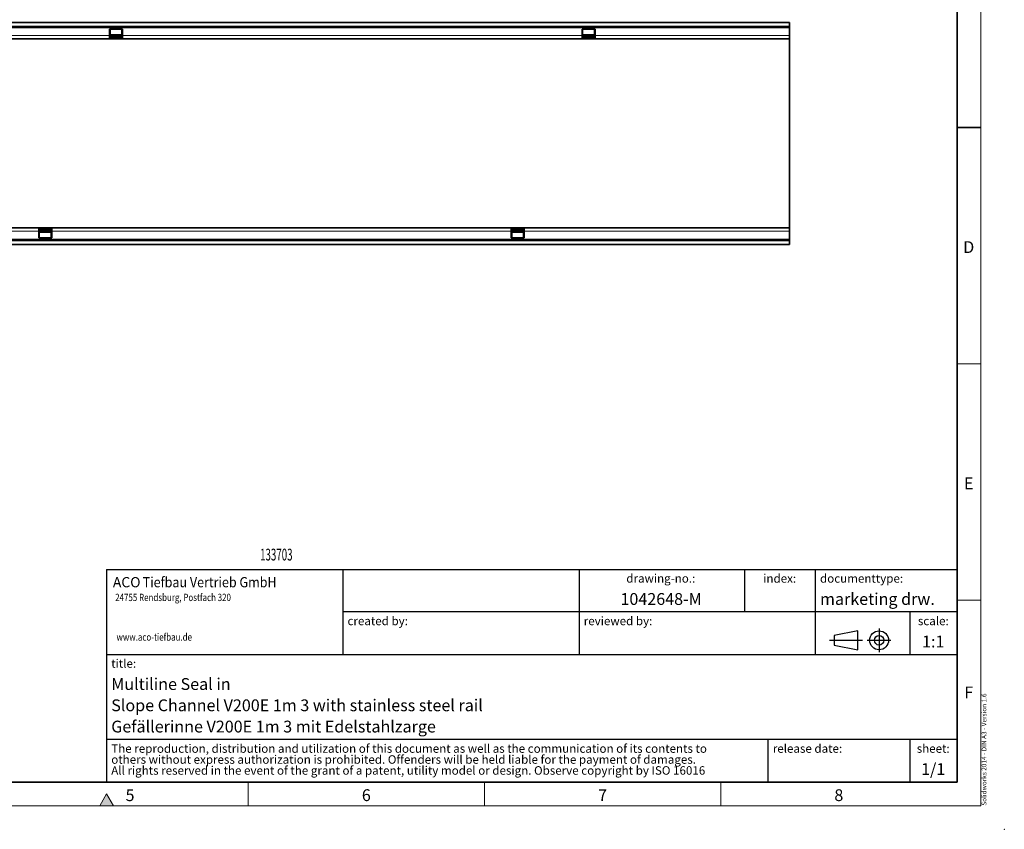
# Model space of a CAD drawing. Units: millimetres. Extents: x 75 to 2100, y 0 to 1460.
# Drawn here: x 1058 to 2100, y 0 to 857 of the extents above; entities that cross this region are included whole.
import ezdxf
from ezdxf.enums import TextEntityAlignment as Align

# ---------------------------------------------------------------- set-up
doc = ezdxf.new("R2010")
doc.units = ezdxf.units.MM
doc.header["$LTSCALE"] = 5
doc.header["$PDSIZE"] = -1
doc.linetypes.add('SLD-Durchgehend', pattern=[0])
doc.linetypes.add('SLD-Punktstrich', pattern=[19.05, 15.24, -1.27, 1.27, -1.27])
doc.layers.get('0').update_dxf_attribs({"color": 1, "lineweight": 25})
for name, color, linetype, lineweight in [('133703', 7, 'Continuous', 25), ('MARKETING_DRW', 1, 'Continuous', 25), ('NOTES', 7, 'Continuous', 25), ('TANGENT_EDGES', 4, 'Continuous', 25)]:
    doc.layers.add(name, color=color, linetype=linetype, lineweight=lineweight)
doc.styles.add('SLDTEXTSTYLE0', font='TXT', dxfattribs={"width": 0.605})
doc.styles.add('TEXT20', font='isocp3.shx', dxfattribs={"width": 0.8, "height": 2})
doc.styles.add('TEXT50', font='isocp3.shx', dxfattribs={"width": 0.8, "height": 5})

# ---------------------------------------------------------------- blocks, each defined once
blk = doc.blocks.new('local article - client 1000')
at = {"color": 7, "linetype": 'Continuous', "lineweight": 18, "style": 'SLDTEXTSTYLE0', "width": 0.605, "flags": 2}
blk.add_attdef('TITLE', text='', height=12.5, dxfattribs=at).set_placement((5, 3.9), align=Align.BOTTOM_LEFT)
at = {"color": 7, "linetype": 'Continuous', "lineweight": 18, "style": 'SLDTEXTSTYLE0', "width": 0.605}
blk.add_attdef('ARTICLENO', text='', height=12.5, dxfattribs=at).set_placement((162.5, 3.9), align=Align.BOTTOM_LEFT)
blk = doc.blocks.new('SW_NOTE_0')
at = {"layer": 'MARKETING_DRW', "char_height": 9, "attachment_point": 1, "style": 'SLDTEXTSTYLE0'}
for s, insert in [('The reproduction, distribution and utilization of this document as well as the communication of its contents to', (0, 11.6)), ('others without express authorization is prohibited. Offenders will be held liable for the payment of damages.', (0, 0)), ('All rights reserved in the event of the grant of a patent, utility model or design. Observe copyright by ISO 16016', (0, -11.6))]:
    blk.add_mtext(s, dxfattribs=dict(at, insert=insert))
blk = doc.blocks.new('1042648-M_C_TOP VIEW')
at = {"layer": '133703', "linetype": 'SLD-Durchgehend', "lineweight": 35}
for p, q in [((861.6, 853.9), (861.6, 850.4)), ((861.6, 853.9), (871.6, 853.9)), ((861.6, 849.7), (861.6, 850.4)), ((861.6, 848.5), (861.6, 849.7)), ((861.6, 847), (861.6, 848.5)), ((871.6, 846.8), (861.6, 847)), ((861.6, 847), (861.6, 794.5)), ((871.6, 853.9), (872.6, 853.9)), ((872.6, 853.9), (872.6, 849.6)), ((872.6, 853.9), (1872.6, 853.9)), ((872.6, 849.6), (1872.6, 849.6)), ((872.6, 849.6), (872.6, 848.1)), ((872.6, 848.1), (872.6, 839.9)), ((1166.9, 846.9), (1153.2, 846.9)), ((1153.2, 846.9), (1153.2, 839.9)), ((1153.8, 846.9), (1153.8, 839.9)), ((1166.3, 839.9), (1166.3, 846.9)), ((1166.9, 839.9), (1166.9, 846.9)), ((1666.9, 846.9), (1653.2, 846.9)), ((1653.2, 846.9), (1653.2, 839.9)), ((1653.8, 846.9), (1653.8, 839.9)), ((1666.3, 839.9), (1666.3, 846.9)), ((1666.9, 839.9), (1666.9, 846.9)), ((1872.6, 853.9), (1872.6, 849.6)), ((1872.6, 849.6), (1872.6, 848.1)), ((1872.6, 848.1), (1872.6, 839.9)), ((872.6, 839.9), (872.6, 836.4)), ((872.6, 781.5), (872.6, 836.4)), ((872.6, 836.4), (1153.2, 836.4)), ((1153.2, 839.9), (1153.2, 836.4)), ((1153.2, 838.4), (1153.8, 838.4)), ((1166.9, 838.3), (1153.2, 838.3)), ((1153.2, 836.4), (1166.9, 836.4)), ((1153.8, 840.9), (1166.3, 840.9)), ((1166.3, 840.1), (1153.8, 840.1)), ((1153.8, 839.9), (1153.8, 838.4)), ((1166.3, 838.4), (1166.3, 839.9)), ((1166.3, 838.4), (1166.9, 838.4)), ((1166.9, 836.4), (1166.9, 839.9)), ((1166.9, 836.4), (1653.2, 836.4)), ((1653.2, 839.9), (1653.2, 836.4)), ((1653.2, 838.4), (1653.8, 838.4)), ((1666.9, 838.3), (1653.2, 838.3)), ((1653.2, 836.4), (1666.9, 836.4)), ((1653.8, 840.9), (1666.3, 840.9)), ((1666.3, 840.1), (1653.8, 840.1)), ((1653.8, 839.9), (1653.8, 838.4)), ((1666.3, 838.4), (1666.3, 839.9)), ((1666.3, 838.4), (1666.9, 838.4)), ((1666.9, 836.4), (1666.9, 839.9)), ((1666.9, 836.4), (1872.6, 836.4)), ((1872.6, 839.9), (1872.6, 836.4)), ((1872.6, 782.2), (1872.6, 836.4)), ((861.6, 794.5), (861.6, 678.2)), ((872.6, 691.2), (872.6, 781.5)), ((1872.6, 690.5), (1872.6, 782.2)), ((872.6, 636.4), (872.6, 691.2)), ((1872.6, 636.4), (1872.6, 690.5)), ((861.6, 678.2), (861.6, 625.7)), ((1078.3, 636.4), (872.6, 636.4)), ((872.6, 632.9), (872.6, 636.4)), ((1078.3, 636.4), (1078.3, 632.9)), ((1092, 636.4), (1078.3, 636.4)), ((1578.3, 636.4), (1092, 636.4)), ((1092, 632.9), (1092, 636.4)), ((1578.3, 636.4), (1578.3, 632.9)), ((1592, 636.4), (1578.3, 636.4)), ((1592, 632.9), (1592, 636.4)), ((1872.6, 636.4), (1592, 636.4)), ((1872.6, 632.9), (1872.6, 636.4)), ((861.6, 625.7), (871.6, 626)), ((861.6, 624.3), (861.6, 625.7)), ((872.6, 624.6), (872.6, 632.9)), ((1078.9, 634.4), (1078.3, 634.4)), ((1078.3, 634.4), (1092, 634.4)), ((1078.3, 632.9), (1078.3, 625.9)), ((1078.3, 625.9), (1092, 625.9)), ((1078.9, 634.4), (1078.9, 632.9)), ((1078.9, 632.9), (1078.9, 625.9)), ((1078.9, 632.7), (1091.4, 632.7)), ((1091.4, 631.8), (1078.9, 631.8)), ((1092, 634.4), (1091.4, 634.4)), ((1091.4, 632.9), (1091.4, 634.4)), ((1091.4, 625.9), (1091.4, 632.9)), ((1092, 625.9), (1092, 632.9)), ((1578.9, 634.4), (1578.3, 634.4)), ((1578.3, 634.4), (1592, 634.4)), ((1578.3, 632.9), (1578.3, 625.9)), ((1578.3, 625.9), (1592, 625.9)), ((1578.9, 634.4), (1578.9, 632.9)), ((1578.9, 632.9), (1578.9, 625.9)), ((1578.9, 632.7), (1591.4, 632.7)), ((1591.4, 631.8), (1578.9, 631.8)), ((1592, 634.4), (1591.4, 634.4)), ((1591.4, 632.9), (1591.4, 634.4)), ((1591.4, 625.9), (1591.4, 632.9)), ((1592, 625.9), (1592, 632.9)), ((1872.6, 624.6), (1872.6, 632.9)), ((861.6, 623), (861.6, 624.3)), ((861.6, 622.3), (861.6, 623)), ((861.6, 622.3), (861.6, 618.9)), ((861.6, 618.9), (871.6, 618.9)), ((872.6, 618.9), (871.6, 618.9)), ((872.6, 623.1), (872.6, 624.6)), ((1872.6, 623.1), (872.6, 623.1)), ((872.6, 618.9), (872.6, 623.1)), ((1872.6, 618.9), (872.6, 618.9)), ((1742.6, 618.7), (1742.6, 618.9)), ((1745.6, 618.7), (1742.6, 618.7)), ((1837.6, 618.7), (1745.6, 618.7)), ((1840.6, 618.7), (1837.6, 618.7)), ((1840.6, 618.9), (1840.6, 618.7)), ((1872.6, 623.1), (1872.6, 624.6)), ((1872.6, 618.9), (1872.6, 623.1))]:
    blk.add_line(p, q, dxfattribs=at)
for centre, start, end in [((871.6, 845.8), 0, 88.5), ((871.6, 627), 271.5, 0)]:
    blk.add_arc(centre, 1, start, end, dxfattribs=at)
at = {"layer": 'TANGENT_EDGES', "linetype": 'SLD-Durchgehend', "lineweight": 18}
for p, q in [((861.6, 850.4), (871.6, 850.2)), ((871.7, 849.5), (861.6, 849.7)), ((861.6, 848.5), (871.7, 848.2)), ((871.6, 850.2), (871.6, 853.9)), ((871.6, 850.2), (872.6, 850.2)), ((871.6, 794.3), (871.6, 846.8)), ((871.7, 848.2), (871.7, 849.5)), ((872.6, 848.1), (1872.6, 848.1)), ((872.6, 839.9), (1153.2, 839.9)), ((1153.2, 839.9), (1153.8, 839.9)), ((1153.2, 836.8), (1166.9, 836.8)), ((1153.8, 840.5), (1166.3, 840.5)), ((1166.3, 839.9), (1166.9, 839.9)), ((1166.9, 839.9), (1653.2, 839.9)), ((1653.2, 839.9), (1653.8, 839.9)), ((1653.2, 836.8), (1666.9, 836.8)), ((1653.8, 840.5), (1666.3, 840.5)), ((1666.3, 839.9), (1666.9, 839.9)), ((1666.9, 839.9), (1872.6, 839.9)), ((871.6, 678.5), (871.6, 794.3)), ((871.6, 626), (871.6, 678.5)), ((1092, 635.9), (1078.3, 635.9)), ((1592, 635.9), (1578.3, 635.9)), ((1078.3, 632.9), (872.6, 632.9)), ((1078.9, 632.9), (1078.3, 632.9)), ((1091.4, 632.2), (1078.9, 632.2)), ((1092, 632.9), (1091.4, 632.9)), ((1578.3, 632.9), (1092, 632.9)), ((1578.9, 632.9), (1578.3, 632.9)), ((1591.4, 632.2), (1578.9, 632.2)), ((1592, 632.9), (1591.4, 632.9)), ((1872.6, 632.9), (1592, 632.9)), ((871.7, 624.5), (861.6, 624.3)), ((861.6, 623), (871.7, 623.3)), ((871.6, 622.6), (861.6, 622.3)), ((871.6, 622.6), (872.6, 622.6)), ((871.6, 618.9), (871.6, 622.6)), ((871.7, 623.3), (871.7, 624.5)), ((1872.6, 624.6), (872.6, 624.6)), ((1745.6, 618.9), (1745.6, 618.7)), ((1837.6, 618.7), (1837.6, 618.9))]:
    blk.add_line(p, q, dxfattribs=at)
for centre, radius, start, end in [((871.8, 848.6), 0.88, 11.0163, 96.4616), ((871.8, 847.3), 0.88, 11.0163, 96.4616), ((871.7, 793.4), 0.93, 4.8057, 92.8863), ((871.7, 679.4), 0.93, 267.1137, 355.1943), ((871.8, 625.4), 0.88, 263.5514, 349.0081), ((871.8, 624.2), 0.88, 263.5514, 349.0081)]:
    blk.add_arc(centre, radius, start, end, dxfattribs=at)
for centre, major_axis, ratio, start_param, end_param in [((871.6, 850.2), (-0.03, 1), 0.026096, 3.925623, 4.710336), ((871.6, 851.8), (-0.03, 5), 0.005228, 3.141428, 3.926827), ((871.6, 621), (0.03, 5), 0.005228, 5.498637, 6.28335), ((871.6, 622.6), (0.03, 1), 0.026096, 4.714442, 5.49984)]:
    blk.add_ellipse(centre, major_axis=major_axis, ratio=ratio, start_param=start_param, end_param=end_param, dxfattribs=at)
blk = doc.blocks.new('Tiefbau')
at = {"layer": 'MARKETING_DRW', "color": 143, "style": 'TEXT50'}
blk.add_text('ACO  ', height=11.43, dxfattribs=at).set_placement((7.1, -20))
at = {"layer": 'MARKETING_DRW', "color": 143, "style": 'TEXT50', "width": 0.9}
blk.add_text('Tiefbau Vertrieb GmbH', height=11.435, dxfattribs=at).set_placement((40.5, -20))
at = {"layer": 'MARKETING_DRW', "color": 3, "style": 'TEXT20', "width": 0.8}
for s, p in [('24755 Rendsburg, Postfach 320', (9.7, -35.4)), ('www.aco-tiefbau.de', (11.2, -79.8))]:
    blk.add_text(s, height=8.168, dxfattribs=at).set_placement(p)

msp = doc.modelspace()

# ---------------------------------------------------------------- hatches: boundary and pattern name
at = {"linetype": 'Continuous'}
msp.add_hatch(color=256, dxfattribs=at).paths.add_polyline_path([(1142.78, 25), (1157.22, 25), (1150, 37.5)], flags=0)

# ---------------------------------------------------------------- linework, layer by layer
at = {"linetype": 'SLD-Durchgehend', "lineweight": 18}
for p, q in [((2075, 1460), (2075, 25)), ((2075, 492.5), (2050, 492.5)), ((2075, 242.5), (2050, 242.5)), ((1300, 50), (1300, 25)), ((1550, 50), (1550, 25)), ((1800, 50), (1800, 25)), ((1142.78, 25), (1150, 37.5)), ((1150, 37.5), (1157.22, 25)), ((75, 25), (2075, 25)), ((1142.78, 25), (1157.22, 25))]:
    msp.add_line(p, q, dxfattribs=at)
at = {"linetype": 'SLD-Durchgehend', "lineweight": 35}
for p, q in [((2050, 1435), (2050, 50)), ((2050, 742.5), (2075, 742.5)), ((100, 50), (2050, 50))]:
    msp.add_line(p, q, dxfattribs=at)
for p, q in [((2050, 275), (2050, 230)), ((2050, 50), (2050, 230)), ((1150, 50), (2050, 50)), ((1150, 50), (2050, 50))]:
    msp.add_line(p, q)
at = {"linetype": 'Continuous', "lineweight": 0}
msp.add_point((2100, 0), dxfattribs=at)
at = {"layer": 'MARKETING_DRW'}
for p, q in [((1150, 275), (1150, 50)), ((1150, 275), (1650, 275)), ((1400, 275), (1400, 185)), ((1650, 275), (1650, 230)), ((1650, 275), (1900, 275)), ((1825, 275), (1825, 230)), ((1900, 275), (1900, 230)), ((1900, 275), (2050, 275)), ((2050, 230), (1400, 230)), ((1650, 230), (1650, 185)), ((1900, 230), (1900, 185)), ((2000, 230), (2000, 185)), ((1945, 210), (1920, 205.05)), ((1945, 190), (1945, 210)), ((1920, 205.05), (1920, 194.95)), ((1920, 194.95), (1945, 190)), ((1150.97, 185), (2050, 185)), ((2050, 95), (1150, 95)), ((1850, 50), (1850, 95)), ((2000, 95), (2000, 50))]:
    msp.add_line(p, q, dxfattribs=at)
at = {"layer": 'MARKETING_DRW', "linetype": 'SLD-Punktstrich'}
for p, q in [((1967.5, 212.5), (1967.5, 187.5)), ((1915, 200), (1950, 200)), ((1955, 200), (1980, 200))]:
    msp.add_line(p, q, dxfattribs=at)
at = {"layer": 'MARKETING_DRW'}
for radius in [10, 5]:
    msp.add_circle((1967.5, 200), radius, dxfattribs=at)

# ---------------------------------------------------------------- block references
at = {"layer": '133703'}
msp.add_blockref('1042648-M_C_TOP VIEW', (0, 0), dxfattribs=at)
at = {"layer": 'MARKETING_DRW', "xscale": 0.9450000000000002, "yscale": 0.9450000000000002, "zscale": 0.9450000000000002}
msp.add_blockref('Tiefbau', (1150, 275), dxfattribs=at)
at = {"layer": 'MARKETING_DRW'}
msp.add_blockref('SW_NOTE_0', (1155, 78.38), dxfattribs=at)
at = {"layer": 'NOTES'}
ref = msp.add_blockref('local article - client 1000', (1150, 276.71), dxfattribs=at)
ref.add_attrib('ARTICLENO', '133703', dxfattribs={"layer": '0', "color": 7, "linetype": 'SLD-Durchgehend', "lineweight": 18, "height": 12.5, "style": 'SLDTEXTSTYLE0', "width": 0.605}).set_placement((1312.5, 280.56), align=Align.BOTTOM_LEFT)

# ---------------------------------------------------------------- texts
at = {"linetype": 'Continuous', "lineweight": 0, "char_height": 12.5, "attachment_point": 2, "style": 'SLDTEXTSTYLE0'}
for s, insert in [('D', (2062.36, 622.36)), ('E', (2062.43, 372.36)), ('F', (2062.34, 151.11)), ('5', (1174.91, 42.36)), ('6', (1424.91, 42.36)), ('7', (1674.91, 42.36)), ('8', (1924.91, 42.36))]:
    msp.add_mtext(s, dxfattribs=dict(at, insert=insert))
at = {"linetype": 'Continuous', "lineweight": 0, "insert": (2076.05, 25), "char_height": 5, "attachment_point": 1, "rotation": 90, "style": 'SLDTEXTSTYLE0'}
msp.add_mtext('Solidworks 2014 - DIN A3 - Version 1.6', dxfattribs=at)
at = {"insert": (2024.78, 69.97), "char_height": 12.5, "attachment_point": 2, "style": 'SLDTEXTSTYLE0'}
msp.add_mtext('1/1', dxfattribs=at)
at = {"layer": 'MARKETING_DRW', "style": 'SLDTEXTSTYLE0'}
for s, insert, char_height, attachment_point in [('drawing-no.:', (1736.53, 270.06), 9, 2), ('index:', (1862.31, 269.98), 9, 2), ('documenttype:', (1905, 269.98), 9, 1), ('1042648-M', (1736.84, 249.97), 12.5, 2), ('marketing drw.', (1905, 249.97), 12.5, 1), ('created by:', (1405, 224.98), 9, 1), ('reviewed by:', (1655, 224.98), 9, 1), ('scale:', (2024.88, 224.98), 9, 2), ('1:1', (2024.78, 204.97), 12.5, 2), ('title:', (1155, 179.98), 9, 1), ('Multiline Seal in', (1155, 159.97), 12.5, 1), ('Slope Channel V200E 1m 3 with stainless steel rail', (1155, 137.47), 12.5, 1), ('Gefällerinne V200E 1m 3 mit Edelstahlzarge', (1155, 114.97), 12.5, 1), ('release date:', (1855, 89.98), 9, 1), ('sheet:', (2024.75, 89.98), 9, 2)]:
    msp.add_mtext(s, dxfattribs=dict(at, insert=insert, char_height=char_height, attachment_point=attachment_point))

doc.saveas('drawing.dxf')
